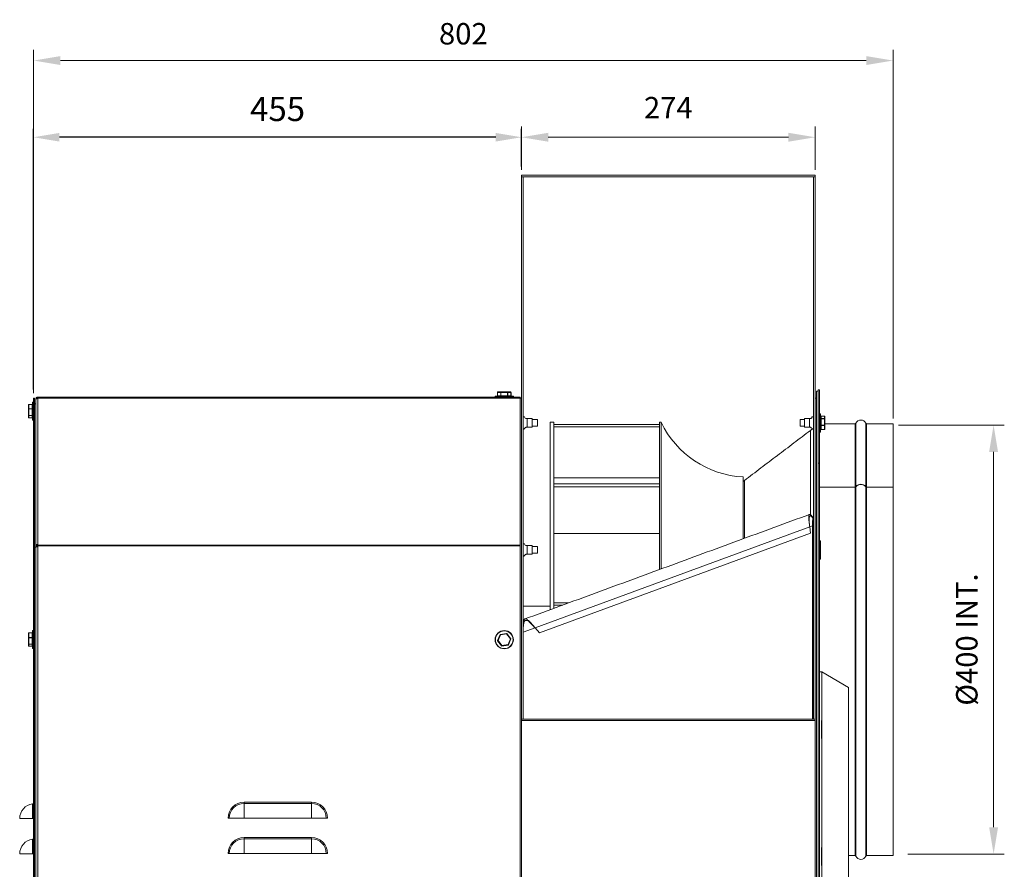
# Model space of a CAD drawing. Units: millimetres. Extents: x -1829 to 528, y 624 to 1881.
# Drawn here: x -391 to 528, y 1088 to 1881 of the extents above; entities that cross this region are included whole.
import ezdxf

# ---------------------------------------------------------------- set-up
doc = ezdxf.new("R2010")
doc.units = ezdxf.units.MM
doc.header["$PDSIZE"] = -1
doc.dimstyles.new('DIN', dxfattribs={"dimtxt": 2.5, "dimasz": 2.5, "dimexe": 1.25, "dimexo": 0.625, "dimtad": 1, "dimtih": 1, "dimdec": 4, "dimdsep": 46, "dimlunit": 6, "dimtxsty": 'Standard', "dimcen": 2.5, "dimadec": 0, "dimazin": 0, "dimtfac": 1, "dimtdec": 4, "dimtmove": 0, "dimatfit": 3, "dimfxl": 0, "dimtvp": 1, "dimtolj": 1, "dimtzin": 0, "dimarcsym": 0})
doc.dimstyles.new('ISO-25', dxfattribs={"dimtxt": 2.5, "dimasz": 2.5, "dimexe": 1.25, "dimexo": 0.625, "dimtad": 1, "dimtxsty": 'Standard', "dimcen": 2.5, "dimadec": 0, "dimazin": 0, "dimtfac": 1, "dimtmove": 0, "dimatfit": 3, "dimfxl": 0, "dimarcsym": 0})

# ---------------------------------------------------------------- blocks, each defined once
blk = doc.blocks.new('*D17')
at = {"color": 7, "linetype": 'ByBlock', "lineweight": 0}
for p, q in [((77.76, 1741.03), (77.76, 1781.43)), ((351.76, 1741.03), (351.76, 1781.43)), ((102.76, 1771.43), (326.76, 1771.43))]:
    blk.add_line(p, q, dxfattribs=at)
at = {"color": 7, "linetype": 'ByBlock'}
for points in [[(77.76, 1771.43), (102.76, 1767.27), (102.76, 1775.6)], [(351.76, 1771.43), (326.76, 1767.27), (326.76, 1775.6)]]:
    blk.add_solid(points, dxfattribs=at)
at = {"layer": 'DEFPOINTS', "color": 7, "linetype": 'ByBlock'}
for p in [(77.76, 1736.03), (351.76, 1736.03)]:
    blk.add_point(p, dxfattribs=at)
at = {"color": 7, "linetype": 'ByBlock', "lineweight": 0, "insert": (214.76, 1796.43), "char_height": 20, "attachment_point": 5}
blk.add_mtext('274', dxfattribs=at)
blk = doc.blocks.new('*D18')
at = {"color": 7, "lineweight": 0}
for p, q in [((-377.51, 1532.76), (-377.51, 1853.01)), ((424.46, 1509.03), (424.46, 1853.01)), ((-352.51, 1843.01), (399.46, 1843.01))]:
    blk.add_line(p, q, dxfattribs=at)
at = {"color": 7}
for points in [[(-352.51, 1847.17), (-352.51, 1838.84), (-377.51, 1843.01)], [(399.46, 1847.17), (399.46, 1838.84), (424.46, 1843.01)]]:
    blk.add_solid(points, dxfattribs=at)
at = {"layer": 'DEFPOINTS', "color": 0}
for p in [(424.46, 1843.01), (-377.51, 1527.76), (424.46, 1504.03)]:
    blk.add_point(p, dxfattribs=at)
at = {"color": 7, "lineweight": 0, "insert": (23.47, 1868.01), "char_height": 20, "attachment_point": 5}
blk.add_mtext('\\A1;802', dxfattribs=at)
blk = doc.blocks.new('*D19')
at = {"color": 7, "lineweight": 0}
for p, q in [((429.46, 1502.83), (528.3, 1502.83)), ((518.3, 1477.83), (518.3, 1127.54)), ((438.24, 1102.54), (528.3, 1102.54))]:
    blk.add_line(p, q, dxfattribs=at)
at = {"color": 7}
for points in [[(514.13, 1477.83), (522.47, 1477.83), (518.3, 1502.83)], [(514.13, 1127.54), (522.47, 1127.54), (518.3, 1102.54)]]:
    blk.add_solid(points, dxfattribs=at)
at = {"layer": 'DEFPOINTS', "color": 0}
for p in [(424.46, 1502.83), (433.24, 1102.54), (518.3, 1102.54)]:
    blk.add_point(p, dxfattribs=at)
at = {"color": 7, "lineweight": 0, "insert": (493.3, 1302.69), "char_height": 20, "attachment_point": 5, "rotation": 90}
blk.add_mtext('\\A1;Ø400 INT.', dxfattribs=at)
blk = doc.blocks.new('*D30')
at = {"color": 0, "lineweight": -2}
for p, q in [((-377.51, 1535.89), (-377.51, 1779.43)), ((77.76, 1744.03), (77.76, 1779.43)), ((53.76, 1771.43), (-353.51, 1771.43))]:
    blk.add_line(p, q, dxfattribs=at)
at = {"color": 0}
for points in [[(-353.51, 1775.43), (-353.51, 1767.43), (-377.51, 1771.43)], [(53.76, 1775.43), (53.76, 1767.43), (77.76, 1771.43)]]:
    blk.add_solid(points, dxfattribs=at)
at = {"layer": 'DEFPOINTS', "color": 0}
for p in [(-377.51, 1771.43), (77.76, 1736.03), (-377.51, 1527.89)]:
    blk.add_point(p, dxfattribs=at)
at = {"color": 0, "insert": (-149.88, 1794.91), "char_height": 22.578, "attachment_point": 5}
blk.add_mtext('455', dxfattribs=at)

msp = doc.modelspace()

# ---------------------------------------------------------------- linework, layer by layer
at = {"color": 7, "linetype": 'Continuous', "lineweight": 15}
for p, q in [((77.76, 1736.03), (351.76, 1736.03)), ((77.76, 1734.53), (77.76, 1736.03)), ((77.76, 1734.53), (351.76, 1734.53)), ((77.76, 1228.53), (77.76, 1734.53)), ((77.76, 1734.53), (79.26, 1734.53)), ((79.26, 1228.53), (79.26, 1734.53)), ((350.26, 1734.53), (351.76, 1734.53)), ((350.26, 1228.53), (350.26, 1734.53)), ((351.76, 1734.53), (351.76, 1736.03)), ((351.76, 1228.53), (351.76, 1734.53)), ((352.96, 1534.53), (352.96, 1466.58)), ((354.46, 1535.73), (354.46, 1467.42)), ((355.96, 1535.73), (355.96, 1467.42)), ((-376.61, 1527.89), (-377.51, 1527.89)), ((-377.51, 1527.89), (-377.51, 1390.02)), ((-376.61, 1527.89), (-376.61, 1390.02)), ((-375.41, 1527.16), (-375.41, 1526.66)), ((-375.41, 1390.47), (-375.41, 1526.66)), ((-373.45, 1528.86), (-373.71, 1528.86)), ((-373.48, 1527.96), (-373.71, 1527.96)), ((-373.71, 1391.34), (-373.71, 1527.74)), ((76.66, 1528.86), (-373.45, 1528.86)), ((76.66, 1528.01), (-373.45, 1528.01)), ((70.16, 1529.51), (53.16, 1529.51)), ((53.41, 1529.76), (69.91, 1529.76)), ((55.36, 1533.26), (55.34, 1533.26)), ((55.34, 1530.26), (55.36, 1530.26)), ((58.39, 1533.26), (55.36, 1533.26)), ((55.36, 1533.26), (55.36, 1530.26)), ((55.36, 1530.26), (58.39, 1530.26)), ((55.88, 1533.76), (58.74, 1533.76)), ((58.56, 1533.26), (58.39, 1533.26)), ((58.39, 1530.26), (58.39, 1533.26)), ((58.39, 1530.26), (58.56, 1530.26)), ((64.68, 1533.26), (58.56, 1533.26)), ((58.56, 1533.26), (58.56, 1530.26)), ((58.56, 1530.26), (64.68, 1530.26)), ((58.74, 1533.76), (64.51, 1533.76)), ((64.51, 1533.76), (67.43, 1533.76)), ((64.68, 1530.26), (64.68, 1533.26)), ((64.85, 1533.26), (64.68, 1533.26)), ((64.68, 1530.26), (64.85, 1530.26)), ((64.85, 1533.26), (64.85, 1530.26)), ((67.95, 1533.26), (64.85, 1533.26)), ((64.85, 1530.26), (67.95, 1530.26)), ((67.95, 1530.26), (67.95, 1533.26)), ((67.98, 1533.26), (67.95, 1533.26)), ((67.95, 1530.26), (67.98, 1530.26)), ((76.66, 1528.86), (76.66, 1528.01)), ((76.66, 1528.01), (76.66, 1390.89)), ((-382.41, 1517.78), (-382.41, 1521.48)), ((-382.41, 1512.1), (-382.41, 1517.78)), ((-381.91, 1522.02), (-381.91, 1521.97)), ((-381.91, 1521.97), (-381.91, 1518.06)), ((-378.91, 1521.97), (-381.91, 1521.97)), ((-381.91, 1518.06), (-378.91, 1518.06)), ((-381.91, 1518.06), (-381.91, 1517.87)), ((-378.91, 1517.87), (-381.91, 1517.87)), ((-381.91, 1517.87), (-381.91, 1511.84)), ((-378.91, 1521.97), (-378.91, 1522.02)), ((-378.91, 1518.06), (-378.91, 1521.97)), ((-378.91, 1517.87), (-378.91, 1518.06)), ((-378.91, 1511.84), (-378.91, 1517.87)), ((-378.41, 1515.16), (-378.41, 1524.04)), ((-378.16, 1524.29), (-378.16, 1515.14)), ((-376.61, 1522.79), (-375.41, 1522.79)), ((-382.41, 1510.1), (-382.41, 1512.1)), ((-381.91, 1511.84), (-378.91, 1511.84)), ((-381.91, 1511.84), (-381.91, 1511.69)), ((-378.91, 1511.69), (-381.91, 1511.69)), ((-381.91, 1511.69), (-381.91, 1509.57)), ((-381.91, 1509.57), (-378.91, 1509.57)), ((-381.91, 1509.57), (-381.91, 1509.56)), ((-378.91, 1511.69), (-378.91, 1511.84)), ((-378.91, 1509.57), (-378.91, 1511.69)), ((-378.91, 1509.56), (-378.91, 1509.57)), ((-378.41, 1507.54), (-378.41, 1515.16)), ((-378.16, 1515.14), (-378.16, 1507.29)), ((82.91, 1508.91), (82.91, 1508.45)), ((82.91, 1508.45), (82.91, 1500.8)), ((87.56, 1508.91), (87.56, 1508.45)), ((87.56, 1508.45), (87.56, 1500.8)), ((92.81, 1508.03), (92.81, 1501.68)), ((337.81, 1503.75), (337.81, 1508.03)), ((341.96, 1500.8), (341.96, 1508.91)), ((346.6, 1500.8), (346.6, 1508.91)), ((356.61, 1503.72), (356.61, 1513.36)), ((356.86, 1513.11), (356.86, 1503.76)), ((357.36, 1511.09), (357.36, 1511.08)), ((357.36, 1511.08), (357.36, 1508.95)), ((360.36, 1511.08), (357.36, 1511.08)), ((357.36, 1508.95), (357.36, 1508.79)), ((357.36, 1508.95), (360.36, 1508.95)), ((357.36, 1508.79), (357.36, 1502.76)), ((360.36, 1508.79), (357.36, 1508.79)), ((360.36, 1511.08), (360.36, 1511.09)), ((360.36, 1508.95), (360.36, 1511.08)), ((360.36, 1508.79), (360.36, 1508.95)), ((360.36, 1502.76), (360.36, 1508.79)), ((360.86, 1510.55), (360.86, 1508.54)), ((360.86, 1508.54), (360.86, 1502.85)), ((104.66, 1505.49), (104.66, 1376.08)), ((107.84, 1505.49), (107.84, 1503.39)), ((107.84, 1503.39), (107.84, 1447.89)), ((206.46, 1503.39), (107.84, 1503.39)), ((206.66, 1501.2), (107.84, 1501.2)), ((206.66, 1505.49), (206.66, 1368.08)), ((207.98, 1505.49), (207.98, 1368.57)), ((337.81, 1501.68), (337.81, 1503.75)), ((347.32, 1497.79), (347.32, 1440.6)), ((356.61, 1496.36), (356.61, 1503.72)), ((356.86, 1503.76), (356.86, 1496.61)), ((357.36, 1502.76), (360.36, 1502.76)), ((357.36, 1502.76), (357.36, 1502.57)), ((360.36, 1502.57), (357.36, 1502.57)), ((357.36, 1502.57), (357.36, 1498.67)), ((357.36, 1498.67), (360.36, 1498.67)), ((357.36, 1498.67), (357.36, 1498.62)), ((360.36, 1502.57), (360.36, 1502.76)), ((360.36, 1498.67), (360.36, 1502.57)), ((360.36, 1498.62), (360.36, 1498.67)), ((360.86, 1502.85), (360.86, 1499.17)), ((389.07, 1504.03), (389.07, 1445.01)), ((389.89, 1504.56), (389.89, 1445.39)), ((399.02, 1504.56), (399.02, 1445.39)), ((399.85, 1504.03), (399.85, 1445.01)), ((424.46, 1504.03), (424.46, 1445.01)), ((352.96, 1466.58), (352.96, 1070.53)), ((354.46, 1467.42), (355.96, 1467.42)), ((354.46, 1467.42), (354.46, 1467.28)), ((354.46, 1467.28), (355.96, 1467.28)), ((354.46, 1467.28), (354.46, 1069.33)), ((355.96, 1467.42), (355.96, 1445.01)), ((355.96, 1467.28), (355.96, 1272.53)), ((206.66, 1453.68), (107.84, 1453.68)), ((284.66, 1454.46), (284.66, 1396.76)), ((107.84, 1447.89), (107.84, 1336.85)), ((206.46, 1447.89), (107.84, 1447.89)), ((206.66, 1445.29), (107.84, 1445.29)), ((285.74, 1451.11), (285.74, 1407.59)), ((355.96, 1445.01), (389.07, 1445.01)), ((355.96, 1444.88), (389.07, 1444.88)), ((389.07, 1444.88), (389.07, 1101.03)), ((389.89, 1445.26), (389.89, 1100.49)), ((399.02, 1445.26), (399.02, 1100.49)), ((399.85, 1445.01), (424.46, 1445.01)), ((399.85, 1444.88), (424.46, 1444.88)), ((399.85, 1444.88), (399.85, 1101.03)), ((424.46, 1445.01), (424.46, 1443.95)), ((424.46, 1444.88), (424.46, 1101.03)), ((347.32, 1440.6), (347.32, 1419.31)), ((346.71, 1407.83), (90.39, 1313.61)), ((285.74, 1407.59), (285.74, 1397.15)), ((349.26, 1408.75), (346.71, 1407.82)), ((346.71, 1407.83), (347.43, 1401.85)), ((346.71, 1407.83), (347.43, 1401.84)), ((349.26, 1228.53), (349.26, 1408.75)), ((347.43, 1401.85), (94.43, 1308.85)), ((347.43, 1401.84), (94.43, 1308.84)), ((206.66, 1401.57), (107.84, 1401.57)), ((347.43, 1401.84), (347.43, 1401.85)), ((-376.61, 1390.02), (-377.51, 1390.02)), ((-377.51, 1390.02), (-377.51, 804.66)), ((-376.61, 1390.02), (-376.61, 804.66)), ((-376.61, 1388.87), (-375.41, 1388.87)), ((-375.41, 1390.47), (-375.41, 1389.54)), ((-375.41, 805.01), (-375.41, 1389.54)), ((-374.51, 1390.47), (-374.51, 1389.57)), ((-373.71, 805.01), (-373.71, 1389.52)), ((76.66, 1390.89), (-373.37, 1390.89)), ((76.66, 1390.04), (-373.37, 1390.04)), ((76.66, 1390.89), (76.66, 1390.04)), ((76.66, 1390.04), (76.66, 837.41)), ((82.91, 1390.39), (82.91, 1386.8)), ((87.56, 1390.39), (87.56, 1386.8)), ((92.81, 1389.51), (92.81, 1383.16)), ((356.61, 1387.62), (356.61, 1394.83)), ((356.61, 1377.83), (356.61, 1387.62)), ((356.86, 1394.58), (356.86, 1387.58)), ((356.86, 1387.58), (356.86, 1378.08)), ((82.91, 1386.8), (82.91, 1382.28)), ((87.56, 1386.8), (87.56, 1382.28)), ((104.66, 1376.08), (104.66, 1330.59)), ((79.26, 1333.8), (104.66, 1333.8)), ((107.84, 1336.85), (107.84, 1331.76)), ((121.69, 1336.85), (107.84, 1336.85)), ((116.22, 1334.84), (107.84, 1334.84)), ((-382.41, 1304.36), (-382.41, 1308.32)), ((-381.91, 1308.86), (-381.91, 1308.81)), ((-381.91, 1308.81), (-381.91, 1304.6)), ((-378.91, 1308.81), (-381.91, 1308.81)), ((-378.91, 1308.81), (-378.91, 1308.86)), ((-378.91, 1304.6), (-378.91, 1308.81)), ((-378.41, 1301.55), (-378.41, 1310.96)), ((-378.16, 1311.21), (-378.16, 1301.51)), ((55.41, 1301.76), (57.71, 1307.43)), ((58.11, 1307.08), (55.94, 1301.73)), ((58.11, 1307.08), (57.71, 1307.43)), ((57.87, 1307.55), (63.93, 1308.39)), ((57.87, 1307.55), (58.11, 1307.08)), ((63.83, 1307.88), (58.11, 1307.08)), ((63.93, 1308.39), (63.83, 1307.88)), ((64.12, 1308.32), (63.83, 1307.88)), ((67.37, 1303.32), (63.83, 1307.88)), ((64.12, 1308.32), (67.88, 1303.49)), ((90.39, 1313.6), (79.26, 1309.5)), ((94.43, 1308.85), (90.39, 1313.61)), ((94.43, 1308.84), (90.39, 1313.6)), ((94.43, 1308.84), (94.43, 1308.85)), ((-382.41, 1298.74), (-382.41, 1304.36)), ((-382.41, 1297.09), (-382.41, 1298.74)), ((-381.91, 1304.6), (-378.91, 1304.6)), ((-381.91, 1304.6), (-381.91, 1304.41)), ((-378.91, 1304.41), (-381.91, 1304.41)), ((-381.91, 1304.41), (-381.91, 1298.46)), ((-381.91, 1298.46), (-378.91, 1298.46)), ((-381.91, 1298.46), (-381.91, 1298.31)), ((-378.91, 1298.31), (-381.91, 1298.31)), ((-381.91, 1298.31), (-381.91, 1296.56)), ((-381.91, 1296.56), (-378.91, 1296.56)), ((-381.91, 1296.56), (-381.91, 1296.56)), ((-378.91, 1304.41), (-378.91, 1304.6)), ((-378.91, 1298.46), (-378.91, 1304.41)), ((-378.91, 1298.31), (-378.91, 1298.46)), ((-378.91, 1296.56), (-378.91, 1298.31)), ((-378.91, 1296.56), (-378.91, 1296.56)), ((-378.41, 1294.46), (-378.41, 1301.55)), ((-378.16, 1301.51), (-378.16, 1294.21)), ((55.94, 1301.73), (55.41, 1301.76)), ((55.94, 1301.73), (55.44, 1301.56)), ((59.2, 1296.73), (55.44, 1301.56)), ((55.94, 1301.73), (59.48, 1297.18)), ((59.48, 1297.18), (59.2, 1296.73)), ((65.44, 1297.5), (59.38, 1296.66)), ((59.48, 1297.18), (59.38, 1296.66)), ((59.48, 1297.18), (65.2, 1297.97)), ((65.2, 1297.97), (67.37, 1303.32)), ((65.6, 1297.62), (65.2, 1297.97)), ((65.2, 1297.97), (65.44, 1297.5)), ((67.9, 1303.29), (65.6, 1297.62)), ((67.88, 1303.49), (67.37, 1303.32)), ((67.9, 1303.29), (67.37, 1303.32)), ((355.96, 837.41), (355.96, 1272.53)), ((355.96, 1272.53), (356.52, 1272.53)), ((357.87, 1272.52), (382.86, 1258.09)), ((357.87, 837.41), (357.87, 1272.52)), ((382.86, 1258.09), (382.86, 837.41)), ((77.76, 1228.53), (351.76, 1228.53)), ((77.76, 1227.03), (77.76, 1228.53)), ((77.76, 1228.53), (79.26, 1228.53)), ((77.76, 1227.03), (351.76, 1227.03)), ((77.76, 1009.03), (77.76, 1227.03)), ((350.26, 1228.53), (351.76, 1228.53)), ((351.76, 1227.03), (351.76, 1228.53)), ((351.76, 1009.03), (351.76, 1227.03)), ((357.86, 1227.22), (357.86, 1220.55)), ((357.86, 1220.55), (357.86, 1210.22)), ((-378.47, 1135.66), (-378.47, 1149.43)), ((-181.11, 1149.78), (-181.11, 1150.87)), ((-181.11, 1150.87), (-118.21, 1150.87)), ((-181.11, 1136.01), (-181.11, 1149.78)), ((-118.21, 1149.78), (-181.11, 1149.78)), ((-118.21, 1149.78), (-118.21, 1150.87)), ((-118.21, 1136.01), (-118.21, 1149.78)), ((-378.47, 1135.66), (-390.51, 1135.66)), ((-377.51, 1135.66), (-378.47, 1135.66)), ((-378.35, 1135.66), (-377.51, 1135.66)), ((-194.89, 1136.01), (-195.98, 1136.01)), ((-181.11, 1136.01), (-194.89, 1136.01)), ((-181.11, 1136.01), (-118.21, 1136.01)), ((-104.43, 1136.01), (-118.21, 1136.01)), ((-103.34, 1136.01), (-104.43, 1136.01)), ((-378.47, 1102.66), (-378.47, 1116.43)), ((-181.11, 1116.78), (-181.11, 1117.87)), ((-181.11, 1117.87), (-118.21, 1117.87)), ((-181.11, 1103.01), (-181.11, 1116.78)), ((-118.21, 1116.78), (-181.11, 1116.78)), ((-118.21, 1116.78), (-118.21, 1117.87)), ((-118.21, 1103.01), (-118.21, 1116.78)), ((-378.47, 1102.66), (-390.51, 1102.66)), ((-377.51, 1102.66), (-378.47, 1102.66)), ((-378.35, 1102.66), (-377.51, 1102.66)), ((-194.89, 1103.01), (-195.98, 1103.01)), ((-181.11, 1103.01), (-194.89, 1103.01)), ((-181.11, 1103.01), (-118.21, 1103.01)), ((-104.43, 1103.01), (-118.21, 1103.01)), ((-103.34, 1103.01), (-104.43, 1103.01)), ((357.86, 1108.7), (357.86, 1102.27)), ((357.86, 1102.27), (357.86, 1091.7))]:
    msp.add_line(p, q, dxfattribs=at)
at = {"color": 7, "linetype": 'Continuous', "lineweight": 15, "flags": 128}
for points in [[(349.07, 1499.36), (348.43, 1498.73), (347.32, 1497.79)], [(285.74, 1451.11), (285.03, 1450.64), (284.66, 1450.42)]]:
    msp.add_lwpolyline(points, dxfattribs=at)
at = {"color": 7, "linetype": 'Continuous', "lineweight": 15}
for radius in [8.5, 8.25]:
    msp.add_circle((61.66, 1302.53), radius, dxfattribs=at)
for centre, radius, start, end in [((-374.15, 1528.44), 0.825, 301.75733, 328.25973), ((53.41, 1529.51), 0.25, 90, 180), ((69.91, 1529.51), 0.25, 0, 90), ((-378.16, 1524.04), 0.25, 90, 180), ((-378.16, 1507.54), 0.25, 180, 270), ((356.61, 1513.11), 0.25, 360, 90), ((394.46, 1502.53), 5, 24.0027, 155.9973), ((289.17, 1544.35), 90.01, 205.58058, 267.13098), ((389.07, 1504.93), 0.9, 270, 335.9973), ((399.85, 1504.93), 0.9, 204.0027, 270), ((356.61, 1496.61), 0.25, 270, 0), ((389.12, 1445.97), 0.967, 266.7824, 322.54458), ((389.12, 1445.85), 0.968, 266.77782, 322.51121), ((394.46, 1441.65), 5.9, 39.27269, 140.72731), ((394.46, 1441.52), 5.9, 39.30848, 140.69152), ((399.79, 1445.97), 0.967, 217.45542, 273.2176), ((399.79, 1445.85), 0.968, 217.48879, 273.22218), ((-374.12, 1390.67), 0.784, 16.4409, 58.83208), ((-374.12, 1390.22), 0.784, 16.4409, 58.83208), ((-374.24, 1390.25), 0.9, 306.00147, 346.52787), ((356.61, 1394.58), 0.25, 360, 90), ((356.61, 1378.08), 0.25, 270, 0), ((-378.16, 1310.96), 0.25, 90, 180), ((57.9, 1307.36), 0.2, 97.89552, 157.89552), ((63.96, 1308.2), 0.2, 37.89552, 97.89552), ((55.6, 1301.69), 0.2, 157.89552, 217.89552), ((59.35, 1296.86), 0.2, 217.89552, 277.89552), ((65.41, 1297.7), 0.2, 277.89552, 337.89552), ((67.72, 1303.37), 0.2, 337.89552, 37.89552), ((-378.16, 1294.46), 0.25, 180, 270), ((-376.61, 1135.66), 13.9, 97.66226, 180), ((-378.61, 1150.52), 1.1, 277.66226, 0), ((-181.11, 1136.01), 14.87, 90, 180), ((-181.11, 1136.01), 13.78, 90, 180), ((-118.21, 1136.01), 14.87, 0, 90), ((-118.21, 1136.01), 13.78, 0, 90), ((-376.61, 1102.66), 13.9, 97.66226, 180), ((-378.61, 1117.52), 1.1, 277.66226, 0), ((-181.11, 1103.01), 14.87, 90, 180), ((-181.11, 1103.01), 13.78, 90, 180), ((-118.21, 1103.01), 14.87, 0, 90), ((-118.21, 1103.01), 13.78, 0, 90), ((389.07, 1100.13), 0.9, 24.0027, 90), ((394.46, 1102.53), 5, 204.0027, 335.9973), ((399.85, 1100.13), 0.9, 90, 155.9973)]:
    msp.add_arc(centre, radius, start, end, dxfattribs=at)
for centre, major_axis, ratio, start_param, end_param in [((55.88, 1533.26), (0.52, 0), 0.961076, 1.570796, 3.141593), ((55.88, 1533.26), (0.519, 0), 0.963468, 1.570796, 3.141593), ((55.88, 1530.26), (0.52, 0), 0.961076, 3.141593, 4.712389), ((55.88, 1530.26), (0.519, 0), 0.963468, 3.141593, 4.712389), ((58.74, 1533.26), (0, 0.5), 0.697973, 0, 1.570796), ((58.74, 1530.26), (0, 0.5), 0.697973, 1.570796, 3.141593), ((58.74, 1533.26), (0, 0.5), 0.352862, 0, 1.570796), ((58.74, 1530.26), (0, 0.5), 0.352862, 1.570796, 3.141593), ((64.51, 1533.26), (0, 0.5), 0.339944, 4.712389, 6.283185), ((64.51, 1533.26), (0, 0.5), 0.687638, 4.712389, 6.283185), ((64.51, 1530.26), (0, 0.5), 0.339944, 3.141593, 4.712389), ((64.51, 1530.26), (0, 0.5), 0.687638, 3.141593, 4.712389), ((67.43, 1533.26), (0.519, 0), 0.963468, 0, 1.570796), ((67.43, 1533.26), (0.52, 0), 0.961076, 0, 1.570796), ((67.43, 1530.26), (0.519, 0), 0.963468, 4.712389, 6.283185), ((67.43, 1530.26), (0.52, 0), 0.961076, 4.712389, 6.283185), ((-381.91, 1521.48), (0, 0.529), 0.945099, 0, 1.570796), ((-381.91, 1521.48), (0.5, 0), 0.990351, 1.570796, 3.141593), ((-381.91, 1517.78), (0.5, 0), 0.547337, 1.570796, 3.141593), ((-381.91, 1517.78), (0.5, 0), 0.172061, 1.570796, 3.141593), ((-378.91, 1521.48), (0, 0.529), 0.945099, 4.712389, 6.283185), ((-378.91, 1521.48), (0.5, 0), 0.990351, 0, 1.570796), ((-378.91, 1517.78), (0.5, 0), 0.547337, 0, 1.570796), ((-378.91, 1517.78), (0.5, 0), 0.172061, 0, 1.570796), ((-381.91, 1512.1), (0.5, 0), 0.510753, 3.141593, 4.712389), ((-381.91, 1512.1), (0.5, 0), 0.818291, 3.141593, 4.712389), ((-381.91, 1510.1), (0, 0.529), 0.945099, 1.570796, 3.141593), ((-378.91, 1512.1), (0.5, 0), 0.510753, 4.712389, 6.283185), ((-378.91, 1512.1), (0.5, 0), 0.818291, 4.712389, 6.283185), ((-378.91, 1510.1), (0, 0.529), 0.945099, 3.141593, 4.712389), ((357.36, 1510.55), (0, 0.529), 0.945149, 0, 1.570796), ((357.36, 1508.54), (0.5, 0), 0.816618, 1.570796, 3.141593), ((357.36, 1508.54), (0.5, 0), 0.508445, 1.570796, 3.141593), ((360.36, 1510.55), (0, 0.529), 0.945149, 4.712389, 6.283185), ((360.36, 1508.54), (0.5, 0), 0.816618, 0, 1.570796), ((360.36, 1508.54), (0.5, 0), 0.508445, 0, 1.570796), ((357.36, 1502.85), (0.5, 0), 0.174658, 3.141593, 4.712389), ((357.36, 1502.85), (0.5, 0), 0.549589, 3.141593, 4.712389), ((357.36, 1499.17), (0.5, 0), 0.991277, 3.141593, 4.712389), ((357.36, 1499.17), (0, 0.529), 0.945149, 1.570796, 3.141593), ((360.36, 1502.85), (0.5, 0), 0.174658, 4.712389, 6.283185), ((360.36, 1502.85), (0.5, 0), 0.549589, 4.712389, 6.283185), ((360.36, 1499.17), (0.5, 0), 0.991277, 4.712389, 6.283185), ((360.36, 1499.17), (0, 0.529), 0.945149, 3.141593, 4.712389), ((-381.91, 1308.32), (0, 0.529), 0.945832, 0, 1.570796), ((-381.91, 1308.32), (0.5, 0), 0.96442, 1.570796, 3.141593), ((-378.91, 1308.32), (0, 0.529), 0.945832, 4.712389, 6.283185), ((-378.91, 1308.32), (0.5, 0), 0.96442, 0, 1.570796), ((-381.91, 1304.36), (0.5, 0), 0.488197, 1.570796, 3.141593), ((-381.91, 1304.36), (0.5, 0), 0.104824, 1.570796, 3.141593), ((-381.91, 1298.74), (0.5, 0), 0.569073, 3.141593, 4.712389), ((-381.91, 1298.74), (0.5, 0), 0.859596, 3.141593, 4.712389), ((-381.91, 1297.09), (0, 0.529), 0.945832, 1.570796, 3.141593), ((-378.91, 1304.36), (0.5, 0), 0.488197, 0, 1.570796), ((-378.91, 1304.36), (0.5, 0), 0.104824, 0, 1.570796), ((-378.91, 1298.74), (0.5, 0), 0.569073, 4.712389, 6.283185), ((-378.91, 1298.74), (0.5, 0), 0.859596, 4.712389, 6.283185), ((-378.91, 1297.09), (0, 0.529), 0.945832, 3.141593, 4.712389)]:
    msp.add_ellipse(centre, major_axis=major_axis, ratio=ratio, start_param=start_param, end_param=end_param, dxfattribs=at)
for points, degree in [([(354.46, 1534.53), (352.96, 1534.53)], 1), ([(355.96, 1535.73), (354.46, 1535.73)], 1), ([(-375.27, 1527.84), (-375.41, 1527.16)], 1), ([(-375.41, 1526.66), (-375.27, 1527.16)], 1), ([(-374.45, 1527.48), (-375.27, 1527.84)], 1), ([(-373.71, 1528.86), (-373.71, 1527.96)], 1), ([(-373.45, 1527.96), (-373.45, 1528.86)], 1), ([(53.16, 1529.51), (53.16, 1528.86)], 1), ([(55.34, 1533.26), (55.34, 1530.26)], 1), ([(67.98, 1530.26), (67.98, 1533.26)], 1), ([(70.16, 1528.86), (70.16, 1529.51)], 1), ([(77.76, 1527.88), (76.66, 1527.88)], 1), ([(352.96, 1527.88), (351.76, 1527.88)], 1), ([(-378.91, 1522.02), (-381.91, 1522.02)], 1), ([(-377.51, 1524.29), (-378.16, 1524.29)], 1), ([(-381.91, 1509.56), (-378.91, 1509.56)], 1), ([(-378.16, 1507.29), (-377.51, 1507.29)], 1), ([(87.56, 1508.91), (82.91, 1508.91)], 1), ([(92.81, 1508.03), (87.56, 1508.03)], 1), ([(341.96, 1508.03), (337.81, 1508.03)], 1), ([(346.6, 1508.91), (341.96, 1508.91)], 1), ([(356.61, 1513.36), (355.96, 1513.36)], 1), ([(360.36, 1511.09), (357.36, 1511.09)], 1), ([(82.91, 1500.8), (87.56, 1500.8)], 1), ([(87.56, 1501.68), (92.81, 1501.68)], 1), ([(107.84, 1505.49), (104.66, 1505.49)], 1), ([(206.66, 1502.92), (206.46, 1503.39)], 1), ([(206.46, 1503.39), (206.66, 1503.06)], 1), ([(207.98, 1505.49), (206.66, 1505.49)], 1), ([(347.32, 1497.79), (285.74, 1451.11)], 1), ([(337.81, 1501.68), (341.96, 1501.68)], 1), ([(341.96, 1500.8), (346.6, 1500.8)], 1), ([(357.36, 1498.62), (360.36, 1498.62)], 1), ([(389.07, 1504.03), (360.86, 1504.03)], 1), ([(424.46, 1504.03), (399.85, 1504.03)], 1), ([(355.96, 1496.36), (356.61, 1496.36)], 1), ([(206.66, 1447.33), (206.46, 1447.89)], 1), ([(346.49, 1419.48), (81.02, 1321.9)], 1), ([(349.73, 1416.15), (349.3, 1416.63), (348.44, 1417.59), (347.46, 1418.19), (346.74, 1418.07), (346.32, 1417.17), (346.15, 1415.55), (346.2, 1413.34), (346.42, 1410.7), (346.61, 1408.78), (346.71, 1407.83)], 3), ([(349.26, 1408.75), (349.27, 1409.43), (349.31, 1410.78), (349.39, 1412.74), (349.51, 1414.58), (349.65, 1415.63), (349.73, 1416.15)], 3), ([(349.73, 1416.15), (349.36, 1417.16)], 1), ([(346.71, 1407.83), (346.71, 1407.83)], 1), ([(-375.39, 1390.59), (-375.41, 1390.47)], 1), ([(-375.41, 1390.47), (-374.51, 1390.47)], 1), ([(-375.41, 1389.54), (-375.39, 1389.57)], 1), ([(-374.5, 1390.51), (-375.39, 1390.59)], 1), ([(-374.5, 1389.57), (-374.65, 1389.57), (-374.95, 1389.57), (-375.24, 1389.57), (-375.39, 1389.57)], 3), ([(-374.5, 1390.51), (-374.51, 1390.47)], 1), ([(-373.71, 1391.34), (-373.71, 1390.89)], 1), ([(-373.37, 1390.44), (-373.37, 1390.89)], 1), ([(87.56, 1390.39), (82.91, 1390.39)], 1), ([(92.81, 1389.51), (87.56, 1389.51)], 1), ([(356.61, 1394.83), (355.96, 1394.83)], 1), ([(82.91, 1382.28), (87.56, 1382.28)], 1), ([(87.56, 1383.16), (92.81, 1383.16)], 1), ([(355.96, 1377.83), (356.61, 1377.83)], 1), ([(90.39, 1313.6), (89.94, 1314.1), (89.05, 1315.1), (87.73, 1316.53), (86.46, 1317.83), (85.27, 1318.94), (84.16, 1319.8), (83.16, 1320.38), (82.28, 1320.63), (81.52, 1320.55), (80.88, 1320.12), (80.38, 1319.35), (79.99, 1318.26), (79.7, 1316.89), (79.51, 1315.27), (79.38, 1313.46), (79.31, 1311.51), (79.27, 1310.17), (79.26, 1309.5)], 3), ([(-378.91, 1308.86), (-381.91, 1308.86)], 1), ([(-377.51, 1311.21), (-378.16, 1311.21)], 1), ([(90.39, 1313.6), (90.39, 1313.61)], 1), ([(-381.91, 1296.56), (-378.91, 1296.56)], 1), ([(-378.16, 1294.21), (-377.51, 1294.21)], 1), ([(356.52, 1272.53), (356.61, 1272.53), (356.8, 1272.53), (357.13, 1272.52), (357.49, 1272.52), (357.74, 1272.52), (357.87, 1272.52)], 3), ([(357.86, 1272.53), (356.52, 1272.53)], 1), ([(382.86, 1101.03), (389.07, 1101.03)], 1), ([(399.85, 1101.03), (424.46, 1101.03)], 1)]:
    msp.add_open_spline(points, degree=degree, dxfattribs=at)
for points, knots in [([(-373.71, 1528.86), (-373.87, 1528.85), (-374.18, 1528.82), (-374.64, 1528.61), (-375.03, 1528.28), (-375.19, 1527.99), (-375.27, 1527.84)], [0, 0, 0, 0, 0.236255, 0.491117, 0.746764, 1, 1, 1, 1]), ([(-375.27, 1527.16), (-375.19, 1527.21), (-375.04, 1527.3), (-374.64, 1527.46), (-374.18, 1527.61), (-373.87, 1527.7), (-373.71, 1527.74)], [0, 0, 0, 0, 0.24947, 0.508925, 0.760055, 1, 1, 1, 1]), ([(-373.45, 1528.01), (-373.42, 1528.13), (-373.36, 1528.37), (-373.34, 1528.64), (-373.36, 1528.83), (-373.42, 1528.85), (-373.45, 1528.86)], [0, 0, 0, 0, 0.2443064, 0.5000093, 0.7534355, 1, 1, 1, 1]), ([(82.91, 1508.91), (82.62, 1508.9), (82.04, 1508.89), (81.09, 1509.41), (80.69, 1510.15), (80.24, 1510.59), (80.03, 1510.66), (79.85, 1510.65), (79.7, 1510.58), (79.45, 1510.29), (79.28, 1509.76), (79.26, 1509.29), (79.26, 1509.07)], [0, 0, 0, 0, 0.156878, 0.313295, 0.560215, 0.606825, 0.654463, 0.677717, 0.700252, 0.747728, 0.876425, 1, 1, 1, 1]), ([(350.26, 1509.07), (350.25, 1509.29), (350.23, 1509.76), (350.06, 1510.29), (349.82, 1510.58), (349.66, 1510.65), (349.49, 1510.66), (349.27, 1510.59), (348.94, 1510.26), (348.59, 1509.7), (348, 1509.13), (347.28, 1508.89), (346.83, 1508.9), (346.6, 1508.91)], [0, 0, 0, 0, 0.123507, 0.252133, 0.299584, 0.322106, 0.345347, 0.392959, 0.439543, 0.597451, 0.753995, 0.876493, 1, 1, 1, 1]), ([(79.26, 1500.64), (79.26, 1500.42), (79.28, 1499.96), (79.45, 1499.42), (79.7, 1499.14), (79.85, 1499.07), (80.03, 1499.06), (80.24, 1499.13), (80.58, 1499.45), (80.92, 1500.01), (81.51, 1500.58), (82.23, 1500.82), (82.68, 1500.81), (82.91, 1500.8)], [0, 0, 0, 0, 0.123507, 0.252133, 0.299584, 0.322106, 0.345347, 0.392959, 0.439543, 0.597451, 0.753995, 0.876493, 1, 1, 1, 1]), ([(346.6, 1500.8), (346.89, 1500.81), (347.47, 1500.83), (348.42, 1500.3), (348.82, 1499.57), (349.27, 1499.13), (349.49, 1499.06), (349.66, 1499.07), (349.82, 1499.14), (350.06, 1499.42), (350.23, 1499.96), (350.25, 1500.42), (350.26, 1500.64)], [0, 0, 0, 0, 0.156878, 0.313295, 0.560215, 0.606825, 0.654463, 0.677717, 0.700252, 0.747728, 0.876425, 1, 1, 1, 1]), ([(349.36, 1417.16), (348.9, 1417.72), (347.97, 1418.86), (346.94, 1419.59), (346.22, 1419.49), (345.83, 1418.49), (345.74, 1416.66), (345.91, 1414.13), (346.26, 1411.11), (346.56, 1408.92), (346.71, 1407.83)], [0, 0, 0, 0, 0.125, 0.25, 0.375, 0.5, 0.625, 0.75, 0.875, 1, 1, 1, 1]), ([(-373.71, 1391.34), (-373.91, 1391.37), (-374.2, 1391.43), (-374.57, 1391.37), (-374.83, 1391.29), (-375.05, 1391.16), (-375.27, 1390.94), (-375.34, 1390.73), (-375.39, 1390.59)], [0, 0, 0, 0, 0.2426787, 0.3732369, 0.5059255, 0.6377261, 0.7652445, 1, 1, 1, 1]), ([(-375.39, 1389.57), (-375.34, 1389.51), (-375.27, 1389.42), (-375.05, 1389.36), (-374.83, 1389.34), (-374.57, 1389.35), (-374.2, 1389.39), (-373.91, 1389.47), (-373.71, 1389.52)], [0, 0, 0, 0, 0.233989, 0.3622, 0.494099, 0.626693, 0.756538, 1, 1, 1, 1]), ([(-373.71, 1390.89), (-373.76, 1390.91), (-373.84, 1390.96), (-373.98, 1390.99), (-374.12, 1390.98), (-374.24, 1390.94), (-374.35, 1390.87), (-374.42, 1390.77), (-374.48, 1390.65), (-374.5, 1390.56), (-374.5, 1390.51)], [0, 0, 0, 0, 0.125044, 0.250059, 0.375037, 0.499997, 0.624875, 0.749167, 0.873016, 1, 1, 1, 1]), ([(-374.5, 1389.57), (-374.5, 1389.54), (-374.48, 1389.48), (-374.42, 1389.41), (-374.34, 1389.37), (-374.27, 1389.35), (-374.22, 1389.35), (-374.21, 1389.35)], [0, 0, 0, 0, 0.2354954, 0.4709277, 0.7062811, 0.9415745, 1, 1, 1, 1]), ([(-373.37, 1390.04), (-373.36, 1390.19), (-373.33, 1390.49), (-373.36, 1390.75), (-373.37, 1390.89)], [0, 0, 0, 0, 0.500003, 1, 1, 1, 1]), ([(-373.37, 1390.04), (-373.36, 1390.11), (-373.33, 1390.25), (-373.36, 1390.38), (-373.37, 1390.44)], [0, 0, 0, 0, 0.500003, 1, 1, 1, 1]), ([(82.91, 1390.39), (82.62, 1390.38), (82.04, 1390.37), (81.09, 1390.89), (80.69, 1391.63), (80.24, 1392.06), (80.03, 1392.13), (79.85, 1392.12), (79.7, 1392.05), (79.45, 1391.77), (79.28, 1391.23), (79.26, 1390.77), (79.26, 1390.55)], [0, 0, 0, 0, 0.156878, 0.313295, 0.560215, 0.606825, 0.654463, 0.677717, 0.700252, 0.747728, 0.876425, 1, 1, 1, 1]), ([(350.26, 1390.55), (350.25, 1390.77), (350.23, 1391.23), (350.06, 1391.77), (349.82, 1392.05), (349.66, 1392.12), (349.49, 1392.13), (349.34, 1392.1), (349.27, 1392.03), (349.26, 1392.02)], [0, 0, 0, 0, 0.309347, 0.631515, 0.750364, 0.806776, 0.864988, 0.98424, 1, 1, 1, 1]), ([(79.26, 1382.12), (79.26, 1381.9), (79.28, 1381.44), (79.45, 1380.9), (79.7, 1380.62), (79.85, 1380.55), (80.03, 1380.54), (80.24, 1380.6), (80.58, 1380.93), (80.92, 1381.49), (81.51, 1382.06), (82.23, 1382.3), (82.68, 1382.29), (82.91, 1382.28)], [0, 0, 0, 0, 0.123507, 0.252133, 0.299584, 0.322106, 0.345347, 0.392959, 0.439543, 0.597451, 0.753995, 0.876493, 1, 1, 1, 1]), ([(349.26, 1380.64), (349.27, 1380.64), (349.34, 1380.57), (349.49, 1380.54), (349.66, 1380.55), (349.82, 1380.62), (350.06, 1380.9), (350.23, 1381.44), (350.25, 1381.9), (350.26, 1382.12)], [0, 0, 0, 0, 0.01576, 0.135012, 0.193224, 0.249636, 0.368485, 0.690653, 1, 1, 1, 1]), ([(90.39, 1313.61), (89.91, 1314.2), (88.94, 1315.38), (87.53, 1317.08), (86.17, 1318.62), (84.9, 1319.94), (83.73, 1320.98), (82.68, 1321.69), (81.76, 1322.02), (81, 1321.97), (80.37, 1321.51), (79.9, 1320.66), (79.56, 1319.44), (79.34, 1318.01), (79.28, 1316.9), (79.26, 1316.4)], [0, 0, 0, 0, 0.0781881, 0.1563762, 0.2345644, 0.3127525, 0.3909406, 0.4691287, 0.5473169, 0.625505, 0.7036931, 0.7818812, 0.8600694, 0.9382575, 1, 1, 1, 1])]:
    msp.add_open_spline(points, degree=3, knots=knots, dxfattribs=at)

# ---------------------------------------------------------------- dimensions: what is measured, and where the dimension line sits
at = {"color": 5, "lineweight": 0}
dim = msp.add_linear_dim(base=(424.46, 1843.01), p1=(-377.51, 1527.76), p2=(424.46, 1504.03), dimstyle='DIN', override={"dimscale": 10, "dimtxt": 2, "dimexe": 1, "dimexo": 0.5, "dimgap": 1.5, "dimtih": 0, "dimdec": 0, "dimzin": 1, "dimlunit": 2, "dimsah": 1, "dimcen": 1, "dimclrd": 7, "dimclre": 7, "dimclrt": 7, "dimaunit": 1, "dimtdec": 0, "dimtofl": 0, "dimtvp": 0, "dimlwd": 0, "dimlwe": 0}, dxfattribs=at)
dim.commit()
dim.dimension.update_dxf_attribs({"geometry": '*D18', "text_midpoint": (23.47, 1868.01)})
dim = msp.add_linear_dim(base=(-377.51, 1771.43), p1=(77.76, 1736.03), p2=(-377.51, 1527.89), dimstyle='ISO-25', override={"dimscale": 8, "dimtxt": 2.822222, "dimasz": 3, "dimexe": 1, "dimexo": 1, "dimgap": 1.524, "dimtih": 1, "dimtoh": 1, "dimdec": 0, "dimzin": 1, "dimtzin": 1})
dim.commit()
dim.dimension.update_dxf_attribs({"geometry": '*D30', "text_midpoint": (-149.88, 1794.91)})
at = {"lineweight": 0}
dim = msp.add_linear_dim(base=(351.76, 1771.43), p1=(77.76, 1736.03), p2=(351.76, 1736.03), dimstyle='DIN', override={"dimscale": 10, "dimtxt": 2, "dimexe": 1, "dimexo": 0.5, "dimgap": 1.5, "dimtih": 0, "dimdec": 0, "dimzin": 1, "dimlunit": 2, "dimsah": 1, "dimcen": 1, "dimclrd": 7, "dimclre": 7, "dimclrt": 7, "dimaunit": 1, "dimtdec": 0, "dimtofl": 0, "dimtvp": 0, "dimlwd": 0, "dimlwe": 0}, dxfattribs=at)
dim.commit()
dim.dimension.update_dxf_attribs({"geometry": '*D17', "text_midpoint": (214.76, 1796.43)})
dim = msp.add_linear_dim(base=(518.3, 1102.54), p1=(424.46, 1502.83), p2=(433.24, 1102.54), angle=90, text='Ø<> INT.', dimstyle='DIN', override={"dimscale": 10, "dimtxt": 2, "dimexe": 1, "dimexo": 0.5, "dimgap": 1.5, "dimtih": 0, "dimdec": 0, "dimzin": 1, "dimlunit": 2, "dimsah": 1, "dimcen": 1, "dimclrd": 7, "dimclre": 7, "dimclrt": 7, "dimaunit": 1, "dimtdec": 0, "dimtofl": 0, "dimtvp": 0, "dimlwd": 0, "dimlwe": 0}, dxfattribs=at)
dim.commit()
dim.dimension.update_dxf_attribs({"geometry": '*D19', "text_midpoint": (493.3, 1302.69)})

doc.saveas('drawing.dxf')
